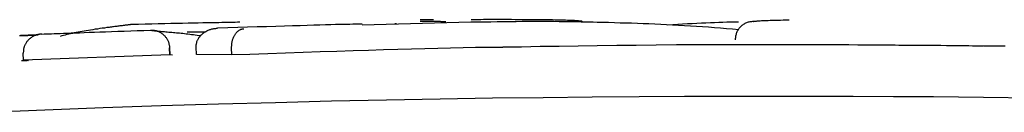
# Model space of a CAD drawing. Extents: x -2417 to 7525, y -2013 to 2181.
# Drawn here: x 3036 to 3049, y 2160 to 2161 of the extents above; entities that cross this region are included whole.
import ezdxf

# ---------------------------------------------------------------- set-up
doc = ezdxf.new("R2010")
doc.units = 0

msp = doc.modelspace()

# ---------------------------------------------------------------- linework, layer by layer
at = {"color": 7, "linetype": 'Continuous'}
for p, q in [((3042.098, 2160.911), (3040.611, 2160.868)), ((3041.586, 2160.94), (3041.404, 2160.939)), ((3038.341, 2160.467), (3038.338, 2160.567)), ((3035.976, 2160.386), (3035.972, 2160.485)), ((3037.977, 2160.459), (3035.976, 2160.386)), ((3037.977, 2160.459), (3037.974, 2160.559)), ((3037.975, 2160.558), (3037.979, 2160.459)), ((3038.015, 2160.455), (3037.977, 2160.459)), ((3038.826, 2160.459), (3038.341, 2160.467)), ((3038.826, 2160.459), (3038.823, 2160.558)), ((3042.534, 2160.563), (3042.162, 2160.563)), ((3035.976, 2160.386), (3036.042, 2160.381))]:
    msp.add_line(p, q, dxfattribs=at)
for points in [[(3037.147, 2160.838), (3037.114, 2160.834), (3037.082, 2160.829), (3037.05, 2160.825), (3037.018, 2160.82), (3036.986, 2160.815), (3036.954, 2160.811), (3036.923, 2160.806), (3036.893, 2160.801), (3036.863, 2160.797), (3036.833, 2160.792), (3036.805, 2160.787), (3036.776, 2160.782), (3036.749, 2160.777), (3036.722, 2160.771), (3036.695, 2160.766), (3036.669, 2160.761), (3036.644, 2160.755), (3036.619, 2160.749), (3036.594, 2160.744), (3036.57, 2160.738), (3036.546, 2160.732), (3036.522, 2160.726), (3036.499, 2160.72), (3036.475, 2160.714)], [(3037.455, 2160.877), (3037.451, 2160.876), (3037.446, 2160.876), (3037.442, 2160.876), (3037.438, 2160.875), (3037.434, 2160.874), (3037.429, 2160.874), (3037.424, 2160.873), (3037.418, 2160.873), (3037.412, 2160.872), (3037.406, 2160.871), (3037.399, 2160.87), (3037.392, 2160.869), (3037.384, 2160.868), (3037.376, 2160.867), (3037.367, 2160.866), (3037.358, 2160.865), (3037.348, 2160.864), (3037.338, 2160.863), (3037.327, 2160.861), (3037.316, 2160.86), (3037.304, 2160.858), (3037.292, 2160.857), (3037.279, 2160.855), (3037.266, 2160.853), (3037.252, 2160.852), (3037.238, 2160.85), (3037.223, 2160.848), (3037.208, 2160.846), (3037.193, 2160.844), (3037.178, 2160.842), (3037.162, 2160.84), (3037.147, 2160.838)], [(3038.935, 2160.907), (3038.904, 2160.907), (3038.872, 2160.906), (3038.84, 2160.905), (3038.806, 2160.905), (3038.77, 2160.904), (3038.732, 2160.904), (3038.691, 2160.903), (3038.646, 2160.902), (3038.598, 2160.901), (3038.546, 2160.9), (3038.49, 2160.899), (3038.43, 2160.898), (3038.367, 2160.897), (3038.299, 2160.895), (3038.228, 2160.894), (3038.153, 2160.892), (3038.074, 2160.891), (3037.992, 2160.889), (3037.907, 2160.887), (3037.819, 2160.885), (3037.73, 2160.883), (3037.639, 2160.881), (3037.547, 2160.879), (3037.455, 2160.877)], [(3040.611, 2160.883), (3040.58, 2160.882), (3040.548, 2160.881), (3040.515, 2160.881), (3040.48, 2160.88), (3040.441, 2160.879), (3040.399, 2160.878), (3040.353, 2160.877), (3040.301, 2160.876), (3040.243, 2160.875), (3040.179, 2160.873), (3040.109, 2160.871), (3040.032, 2160.869), (3039.949, 2160.867), (3039.858, 2160.864), (3039.761, 2160.861), (3039.656, 2160.858), (3039.545, 2160.855), (3039.426, 2160.851), (3039.302, 2160.847), (3039.174, 2160.843), (3039.042, 2160.839), (3038.907, 2160.834), (3038.77, 2160.83), (3038.632, 2160.826)], [(3041.069, 2160.887), (3041.069, 2160.887), (3041.07, 2160.887), (3041.07, 2160.888), (3041.071, 2160.888), (3041.071, 2160.888), (3041.072, 2160.888), (3041.072, 2160.888), (3041.073, 2160.888), (3041.073, 2160.888), (3041.074, 2160.888), (3041.074, 2160.888), (3041.075, 2160.888), (3041.075, 2160.888), (3041.076, 2160.888), (3041.076, 2160.888), (3041.077, 2160.888), (3041.077, 2160.888), (3041.078, 2160.888), (3041.078, 2160.889), (3041.079, 2160.889), (3041.079, 2160.889), (3041.08, 2160.889), (3041.08, 2160.889), (3041.081, 2160.889), (3041.081, 2160.889), (3041.081, 2160.889), (3041.081, 2160.889), (3041.081, 2160.889), (3041.08, 2160.889), (3041.079, 2160.889), (3041.078, 2160.889), (3041.077, 2160.889), (3041.075, 2160.888), (3041.073, 2160.888), (3041.07, 2160.888), (3041.067, 2160.888), (3041.064, 2160.888), (3041.061, 2160.888), (3041.058, 2160.888), (3041.055, 2160.887)], [(3041.405, 2160.923), (3041.428, 2160.923), (3041.451, 2160.923), (3041.473, 2160.923), (3041.495, 2160.923), (3041.516, 2160.923), (3041.537, 2160.923), (3041.556, 2160.923), (3041.575, 2160.923), (3041.592, 2160.922), (3041.608, 2160.922), (3041.624, 2160.922), (3041.638, 2160.922), (3041.651, 2160.921), (3041.663, 2160.921), (3041.675, 2160.921), (3041.686, 2160.92), (3041.696, 2160.92), (3041.705, 2160.919), (3041.715, 2160.919), (3041.723, 2160.919), (3041.732, 2160.918), (3041.74, 2160.918), (3041.748, 2160.918), (3041.756, 2160.917)], [(3042.097, 2160.912), (3042.188, 2160.913), (3042.279, 2160.914), (3042.369, 2160.916), (3042.458, 2160.917), (3042.546, 2160.918), (3042.632, 2160.919), (3042.716, 2160.92), (3042.798, 2160.921), (3042.877, 2160.921), (3042.954, 2160.922), (3043.028, 2160.922), (3043.1, 2160.921), (3043.17, 2160.921), (3043.238, 2160.921), (3043.303, 2160.92), (3043.367, 2160.919), (3043.428, 2160.919), (3043.488, 2160.918), (3043.547, 2160.917), (3043.604, 2160.916), (3043.66, 2160.915), (3043.716, 2160.914), (3043.771, 2160.913), (3043.826, 2160.911)], [(3043.135, 2160.94), (3043.087, 2160.941), (3043.039, 2160.941), (3042.991, 2160.942), (3042.943, 2160.942), (3042.895, 2160.942), (3042.846, 2160.943), (3042.798, 2160.943), (3042.75, 2160.943), (3042.701, 2160.943), (3042.653, 2160.944), (3042.606, 2160.944), (3042.559, 2160.944), (3042.513, 2160.944), (3042.468, 2160.944), (3042.425, 2160.944), (3042.383, 2160.944), (3042.344, 2160.944), (3042.306, 2160.944), (3042.27, 2160.944), (3042.235, 2160.943), (3042.201, 2160.943), (3042.168, 2160.943), (3042.135, 2160.943), (3042.103, 2160.943)], [(3043.622, 2160.919), (3043.618, 2160.92), (3043.613, 2160.921), (3043.608, 2160.922), (3043.603, 2160.923), (3043.596, 2160.924), (3043.589, 2160.925), (3043.58, 2160.925), (3043.57, 2160.926), (3043.559, 2160.927), (3043.546, 2160.928), (3043.531, 2160.929), (3043.513, 2160.93), (3043.494, 2160.931), (3043.472, 2160.932), (3043.448, 2160.933), (3043.421, 2160.934), (3043.392, 2160.935), (3043.36, 2160.936), (3043.325, 2160.936), (3043.289, 2160.937), (3043.252, 2160.938), (3043.214, 2160.939), (3043.174, 2160.94), (3043.135, 2160.94)], [(3043.826, 2160.911), (3043.904, 2160.909), (3043.982, 2160.907), (3044.06, 2160.905), (3044.139, 2160.902), (3044.217, 2160.9), (3044.296, 2160.898), (3044.375, 2160.895), (3044.454, 2160.892), (3044.534, 2160.889), (3044.614, 2160.886), (3044.694, 2160.882), (3044.775, 2160.878), (3044.856, 2160.874), (3044.937, 2160.87), (3045.018, 2160.865), (3045.1, 2160.86), (3045.182, 2160.855), (3045.265, 2160.849), (3045.347, 2160.843), (3045.43, 2160.837), (3045.513, 2160.83), (3045.596, 2160.824), (3045.679, 2160.817), (3045.762, 2160.81)], [(3045.76, 2160.911), (3045.706, 2160.91), (3045.653, 2160.909), (3045.599, 2160.907), (3045.544, 2160.906), (3045.488, 2160.904), (3045.432, 2160.902), (3045.374, 2160.9), (3045.314, 2160.897), (3045.253, 2160.894), (3045.19, 2160.891), (3045.126, 2160.888), (3045.061, 2160.885), (3044.994, 2160.881), (3044.927, 2160.877), (3044.86, 2160.873), (3044.793, 2160.869)], [(3045.963, 2160.919), (3045.951, 2160.917), (3045.938, 2160.916), (3045.926, 2160.914), (3045.914, 2160.912), (3045.902, 2160.91), (3045.89, 2160.907), (3045.879, 2160.904), (3045.867, 2160.9), (3045.856, 2160.895), (3045.845, 2160.89), (3045.835, 2160.884), (3045.824, 2160.877), (3045.814, 2160.87), (3045.805, 2160.862), (3045.795, 2160.854), (3045.786, 2160.845), (3045.778, 2160.836), (3045.77, 2160.827), (3045.762, 2160.817), (3045.755, 2160.807), (3045.748, 2160.797), (3045.742, 2160.786), (3045.737, 2160.775), (3045.732, 2160.764), (3045.728, 2160.753), (3045.725, 2160.741), (3045.722, 2160.729), (3045.72, 2160.717), (3045.718, 2160.705), (3045.716, 2160.693), (3045.715, 2160.681), (3045.713, 2160.668)], [(3045.963, 2160.919), (3045.967, 2160.92), (3045.972, 2160.921), (3045.977, 2160.922), (3045.983, 2160.923), (3045.989, 2160.924), (3045.997, 2160.925), (3046.005, 2160.925), (3046.015, 2160.926), (3046.026, 2160.927), (3046.04, 2160.928), (3046.055, 2160.929), (3046.072, 2160.93), (3046.091, 2160.931), (3046.113, 2160.932), (3046.137, 2160.933), (3046.164, 2160.934), (3046.194, 2160.935), (3046.226, 2160.936), (3046.26, 2160.936), (3046.296, 2160.937), (3046.333, 2160.938), (3046.372, 2160.939), (3046.411, 2160.94), (3046.45, 2160.94)], [(3035.921, 2160.724), (3035.934, 2160.724), (3035.946, 2160.725), (3035.959, 2160.725), (3035.971, 2160.726), (3035.984, 2160.726), (3035.996, 2160.727), (3036.009, 2160.727), (3036.021, 2160.728), (3036.033, 2160.728), (3036.044, 2160.729), (3036.055, 2160.729), (3036.066, 2160.73), (3036.077, 2160.73), (3036.087, 2160.731), (3036.096, 2160.731), (3036.105, 2160.732), (3036.114, 2160.732), (3036.122, 2160.732), (3036.129, 2160.733), (3036.136, 2160.733), (3036.143, 2160.733), (3036.149, 2160.734), (3036.154, 2160.734), (3036.159, 2160.734), (3036.164, 2160.734), (3036.169, 2160.735), (3036.174, 2160.735)], [(3036.174, 2160.735), (3036.169, 2160.735), (3036.163, 2160.734), (3036.157, 2160.734), (3036.15, 2160.734), (3036.144, 2160.733), (3036.137, 2160.733), (3036.129, 2160.733), (3036.121, 2160.732), (3036.112, 2160.732), (3036.103, 2160.731), (3036.094, 2160.731), (3036.083, 2160.731), (3036.073, 2160.73), (3036.061, 2160.73), (3036.05, 2160.729), (3036.038, 2160.729), (3036.026, 2160.728), (3036.013, 2160.728), (3036, 2160.727), (3035.987, 2160.727), (3035.974, 2160.726), (3035.96, 2160.726), (3035.947, 2160.725), (3035.933, 2160.724)], [(3036.225, 2160.745), (3036.221, 2160.745), (3036.217, 2160.745), (3036.213, 2160.745), (3036.209, 2160.744), (3036.204, 2160.744), (3036.2, 2160.744), (3036.194, 2160.743), (3036.189, 2160.742), (3036.183, 2160.741), (3036.176, 2160.74), (3036.169, 2160.738), (3036.162, 2160.737), (3036.154, 2160.734), (3036.146, 2160.732), (3036.138, 2160.729), (3036.129, 2160.725), (3036.12, 2160.721), (3036.111, 2160.717), (3036.102, 2160.712), (3036.093, 2160.706), (3036.084, 2160.7), (3036.075, 2160.694), (3036.066, 2160.687), (3036.058, 2160.68), (3036.05, 2160.673), (3036.042, 2160.666), (3036.035, 2160.658), (3036.029, 2160.65), (3036.022, 2160.642), (3036.016, 2160.634), (3036.011, 2160.626), (3036.006, 2160.617), (3036.001, 2160.609), (3035.997, 2160.601), (3035.993, 2160.593), (3035.989, 2160.584), (3035.986, 2160.576), (3035.983, 2160.568), (3035.981, 2160.56), (3035.979, 2160.551), (3035.977, 2160.543), (3035.976, 2160.535), (3035.975, 2160.527), (3035.974, 2160.518), (3035.973, 2160.51), (3035.973, 2160.502), (3035.972, 2160.494), (3035.972, 2160.485)], [(3036.225, 2160.745), (3036.258, 2160.747), (3036.291, 2160.748), (3036.324, 2160.749), (3036.36, 2160.751), (3036.397, 2160.752), (3036.436, 2160.754), (3036.478, 2160.755), (3036.524, 2160.757), (3036.573, 2160.759), (3036.626, 2160.761), (3036.682, 2160.763), (3036.742, 2160.765), (3036.806, 2160.768), (3036.874, 2160.77), (3036.945, 2160.773), (3037.02, 2160.776), (3037.099, 2160.778), (3037.181, 2160.781), (3037.266, 2160.784), (3037.353, 2160.787), (3037.442, 2160.79), (3037.532, 2160.794), (3037.623, 2160.797), (3037.715, 2160.8)], [(3037.715, 2160.8), (3037.719, 2160.8), (3037.723, 2160.8), (3037.726, 2160.8), (3037.73, 2160.8), (3037.734, 2160.8), (3037.739, 2160.8), (3037.744, 2160.8), (3037.749, 2160.799), (3037.755, 2160.799), (3037.761, 2160.798), (3037.768, 2160.797), (3037.775, 2160.796), (3037.782, 2160.794), (3037.79, 2160.793), (3037.798, 2160.79), (3037.806, 2160.787), (3037.815, 2160.784), (3037.824, 2160.78), (3037.833, 2160.776), (3037.842, 2160.771), (3037.851, 2160.766), (3037.86, 2160.761), (3037.868, 2160.755), (3037.877, 2160.749), (3037.885, 2160.742), (3037.892, 2160.735), (3037.9, 2160.728), (3037.907, 2160.721), (3037.913, 2160.713), (3037.92, 2160.705), (3037.926, 2160.698), (3037.931, 2160.69), (3037.936, 2160.682), (3037.941, 2160.674), (3037.946, 2160.666), (3037.95, 2160.658), (3037.953, 2160.65), (3037.957, 2160.641), (3037.96, 2160.633), (3037.962, 2160.625), (3037.964, 2160.617), (3037.966, 2160.609), (3037.968, 2160.6), (3037.969, 2160.592), (3037.971, 2160.584), (3037.972, 2160.576), (3037.973, 2160.567), (3037.974, 2160.559)], [(3037.715, 2160.8), (3037.719, 2160.799), (3037.723, 2160.798), (3037.727, 2160.798), (3037.731, 2160.797), (3037.737, 2160.796), (3037.743, 2160.795), (3037.75, 2160.794), (3037.758, 2160.793), (3037.768, 2160.792), (3037.779, 2160.791), (3037.791, 2160.79), (3037.804, 2160.789), (3037.818, 2160.787), (3037.834, 2160.786), (3037.85, 2160.784), (3037.867, 2160.783), (3037.885, 2160.781), (3037.904, 2160.779), (3037.923, 2160.778), (3037.943, 2160.776), (3037.964, 2160.774), (3037.984, 2160.772), (3038.005, 2160.771), (3038.026, 2160.769)], [(3038.026, 2160.769), (3038.047, 2160.767), (3038.069, 2160.765), (3038.09, 2160.763), (3038.112, 2160.761), (3038.133, 2160.759), (3038.156, 2160.756), (3038.178, 2160.754), (3038.202, 2160.751), (3038.226, 2160.748), (3038.25, 2160.745), (3038.275, 2160.742), (3038.3, 2160.739), (3038.326, 2160.735), (3038.351, 2160.732), (3038.377, 2160.728), (3038.403, 2160.725)], [(3038.465, 2160.773), (3038.452, 2160.773), (3038.439, 2160.773), (3038.426, 2160.773), (3038.413, 2160.773), (3038.399, 2160.773), (3038.385, 2160.773), (3038.37, 2160.773), (3038.355, 2160.773), (3038.339, 2160.773), (3038.322, 2160.773), (3038.305, 2160.773), (3038.287, 2160.773), (3038.269, 2160.774), (3038.251, 2160.774), (3038.233, 2160.774), (3038.214, 2160.774)], [(3038.338, 2160.567), (3038.338, 2160.576), (3038.339, 2160.584), (3038.339, 2160.593), (3038.34, 2160.601), (3038.342, 2160.609), (3038.343, 2160.618), (3038.345, 2160.626), (3038.347, 2160.635), (3038.349, 2160.643), (3038.352, 2160.651), (3038.356, 2160.66), (3038.36, 2160.668), (3038.364, 2160.677), (3038.369, 2160.685), (3038.374, 2160.693), (3038.38, 2160.702), (3038.386, 2160.71), (3038.393, 2160.718), (3038.4, 2160.726), (3038.408, 2160.734), (3038.416, 2160.742), (3038.424, 2160.75), (3038.433, 2160.757), (3038.442, 2160.764), (3038.452, 2160.771), (3038.462, 2160.777), (3038.472, 2160.783), (3038.483, 2160.789), (3038.493, 2160.794), (3038.504, 2160.799), (3038.514, 2160.803), (3038.524, 2160.807), (3038.534, 2160.81), (3038.543, 2160.813), (3038.553, 2160.816), (3038.561, 2160.818), (3038.57, 2160.819), (3038.578, 2160.821), (3038.585, 2160.822), (3038.592, 2160.823), (3038.598, 2160.823), (3038.604, 2160.824), (3038.609, 2160.824), (3038.614, 2160.825), (3038.619, 2160.825), (3038.623, 2160.825), (3038.628, 2160.825), (3038.632, 2160.826)], [(3038.823, 2160.558), (3038.823, 2160.567), (3038.823, 2160.575), (3038.824, 2160.583), (3038.824, 2160.592), (3038.825, 2160.6), (3038.825, 2160.608), (3038.826, 2160.617), (3038.827, 2160.625), (3038.829, 2160.633), (3038.83, 2160.642), (3038.832, 2160.65), (3038.834, 2160.658), (3038.837, 2160.667), (3038.84, 2160.675), (3038.842, 2160.683), (3038.846, 2160.692), (3038.849, 2160.7), (3038.853, 2160.708), (3038.857, 2160.716), (3038.861, 2160.724), (3038.866, 2160.732), (3038.87, 2160.74), (3038.875, 2160.748), (3038.881, 2160.755), (3038.886, 2160.762), (3038.892, 2160.768), (3038.898, 2160.775), (3038.904, 2160.78), (3038.91, 2160.786), (3038.916, 2160.791), (3038.922, 2160.795), (3038.928, 2160.799), (3038.934, 2160.803), (3038.94, 2160.806), (3038.945, 2160.808), (3038.95, 2160.811), (3038.955, 2160.812), (3038.96, 2160.814), (3038.964, 2160.815), (3038.968, 2160.816), (3038.972, 2160.817), (3038.975, 2160.818), (3038.979, 2160.818), (3038.982, 2160.818), (3038.984, 2160.819), (3038.987, 2160.819), (3038.99, 2160.819), (3038.992, 2160.819)], [(3049.41, 2160.578), (3049.11, 2160.582), (3048.806, 2160.585), (3048.499, 2160.588), (3048.192, 2160.59), (3047.883, 2160.593), (3047.575, 2160.595), (3047.268, 2160.596), (3046.962, 2160.597), (3046.659, 2160.598), (3046.359, 2160.599), (3046.062, 2160.599), (3045.768, 2160.599), (3045.478, 2160.599), (3045.192, 2160.598), (3044.91, 2160.596), (3044.633, 2160.594), (3044.36, 2160.591), (3044.092, 2160.588), (3043.827, 2160.585), (3043.565, 2160.581), (3043.305, 2160.577), (3043.047, 2160.573), (3042.79, 2160.568), (3042.534, 2160.564)], [(3048.001, 2160.591), (3047.953, 2160.591), (3047.905, 2160.592), (3047.858, 2160.592), (3047.811, 2160.592), (3047.766, 2160.593), (3047.723, 2160.593), (3047.681, 2160.593), (3047.642, 2160.593), (3047.605, 2160.594), (3047.57, 2160.594), (3047.537, 2160.594), (3047.506, 2160.594), (3047.476, 2160.594), (3047.447, 2160.594), (3047.418, 2160.594), (3047.39, 2160.594)], [(3049.102, 2160.58), (3049.056, 2160.581), (3049.009, 2160.581), (3048.961, 2160.582), (3048.911, 2160.583), (3048.858, 2160.584), (3048.801, 2160.584), (3048.74, 2160.585), (3048.674, 2160.586), (3048.603, 2160.586), (3048.526, 2160.587), (3048.445, 2160.588), (3048.361, 2160.589), (3048.273, 2160.589), (3048.184, 2160.59), (3048.093, 2160.591), (3048.001, 2160.591)], [(3042.162, 2160.563), (3041.991, 2160.558), (3041.82, 2160.554), (3041.646, 2160.55), (3041.468, 2160.545), (3041.286, 2160.54), (3041.098, 2160.534), (3040.902, 2160.529), (3040.698, 2160.522), (3040.485, 2160.516), (3040.264, 2160.508), (3040.035, 2160.501), (3039.8, 2160.493), (3039.561, 2160.485), (3039.318, 2160.476), (3039.072, 2160.467), (3038.826, 2160.459)], [(3036.042, 2160.381), (3036.042, 2160.381), (3036.042, 2160.381), (3036.041, 2160.381), (3036.041, 2160.381), (3036.041, 2160.381), (3036.041, 2160.381), (3036.04, 2160.381), (3036.04, 2160.381), (3036.039, 2160.381), (3036.039, 2160.381), (3036.038, 2160.381), (3036.037, 2160.381), (3036.036, 2160.381), (3036.035, 2160.381), (3036.034, 2160.381), (3036.032, 2160.381), (3036.031, 2160.381), (3036.03, 2160.381), (3036.028, 2160.381), (3036.027, 2160.381), (3036.025, 2160.381), (3036.024, 2160.38), (3036.022, 2160.38), (3036.021, 2160.38), (3036.019, 2160.38), (3036.017, 2160.38), (3036.015, 2160.38), (3036.013, 2160.38), (3036.011, 2160.38), (3036.009, 2160.38), (3036.007, 2160.38), (3036.005, 2160.38), (3036.003, 2160.38), (3036.001, 2160.379), (3035.999, 2160.379), (3035.997, 2160.379), (3035.995, 2160.379), (3035.993, 2160.379), (3035.991, 2160.379), (3035.989, 2160.379), (3035.987, 2160.379), (3035.984, 2160.379), (3035.982, 2160.379), (3035.98, 2160.379), (3035.978, 2160.379), (3035.976, 2160.378), (3035.974, 2160.378), (3035.972, 2160.378), (3035.971, 2160.378), (3035.969, 2160.378), (3035.967, 2160.378), (3035.965, 2160.378), (3035.963, 2160.378), (3035.962, 2160.378), (3035.96, 2160.378), (3035.959, 2160.378), (3035.957, 2160.378), (3035.956, 2160.378), (3035.955, 2160.378), (3035.953, 2160.378), (3035.952, 2160.378), (3035.951, 2160.378), (3035.95, 2160.378), (3035.949, 2160.378)], [(3048.428, 2159.884), (3047.879, 2159.886), (3047.327, 2159.888), (3046.769, 2159.889), (3046.2, 2159.89), (3045.618, 2159.889), (3045.018, 2159.888), (3044.399, 2159.885), (3043.756, 2159.88), (3043.086, 2159.873), (3042.392, 2159.864), (3041.677, 2159.852), (3040.941, 2159.839), (3040.189, 2159.823), (3039.423, 2159.804), (3038.645, 2159.783), (3037.858, 2159.759), (3037.064, 2159.732), (3036.268, 2159.703), (3035.474, 2159.671)], [(3057.676, 2159.673), (3057.205, 2159.691), (3056.729, 2159.708), (3056.247, 2159.725), (3055.756, 2159.742), (3055.25, 2159.758), (3054.728, 2159.774), (3054.186, 2159.789), (3053.621, 2159.802), (3053.03, 2159.815), (3052.416, 2159.827), (3051.782, 2159.838), (3051.131, 2159.848), (3050.467, 2159.857), (3049.793, 2159.867), (3049.112, 2159.875), (3048.428, 2159.884)]]:
    msp.add_lwpolyline(points, dxfattribs=at)

doc.saveas('drawing.dxf')
